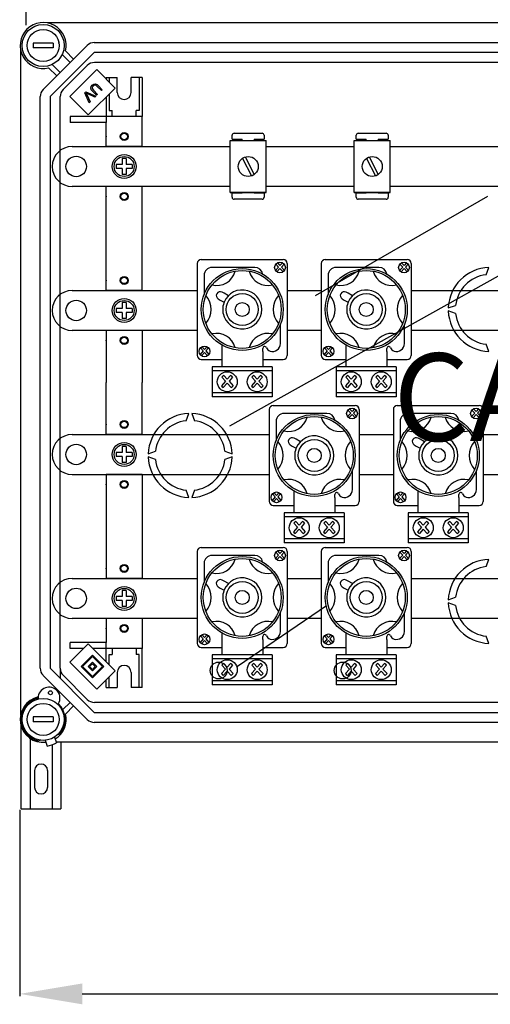
# Model space of a CAD drawing. Units: millimetres. Extents: x 166 to 342, y 83 to 275.
# Drawn here: x 168 to 206, y 83 to 162 of the extents above; entities that cross this region are included whole.
import ezdxf

# ---------------------------------------------------------------- set-up
doc = ezdxf.new("R2010")
doc.units = ezdxf.units.MM
doc.layers.add('COTES', color=2, linetype='Continuous')
doc.styles.add('ROMANS', font='ARIAL.TTF')

# ---------------------------------------------------------------- blocks, each defined once
blk = doc.blocks.new('ALZADO')
for p, q in [((168.56, 167.113), (168.56, 161.319)), ((218.138, 161.508), (170.298, 161.508)), ((169.156, 159.901), (169.156, 159.502)), ((170.755, 159.901), (169.156, 159.901)), ((170.755, 159.901), (170.755, 159.502)), ((174.044, 159.941), (215.171, 159.941)), ((168.149, 159.358), (168.149, 106.162)), ((170.755, 159.502), (169.156, 159.502)), ((169.95, 156.178), (173.478, 159.707)), ((174.044, 159.142), (170.515, 155.613)), ((171.743, 159.271), (172.392, 158.621)), ((215.171, 159.142), (174.044, 159.142)), ((172.11, 158.338), (171.47, 158.978)), ((216.004, 158.342), (174.045, 158.342)), ((171.036, 157.264), (170.386, 157.914)), ((170.679, 158.186), (171.318, 157.547)), ((171.549, 156.178), (173.479, 158.108)), ((174.235, 157.772), (172.087, 155.624)), ((175.705, 156.302), (174.235, 157.772)), ((174.992, 157.143), (175.871, 157.143)), ((174.992, 157.143), (174.992, 157.015)), ((175.232, 157.143), (175.232, 156.775)), ((175.871, 155.944), (175.871, 157.143)), ((176.99, 155.944), (176.99, 157.143)), ((177.87, 157.143), (176.99, 157.143)), ((177.63, 157.143), (177.63, 154.505)), ((177.87, 157.143), (177.87, 154.025)), ((173.288, 155.92), (173.365, 155.998)), ((173.636, 155.123), (173.288, 155.92)), ((173.365, 155.998), (174.16, 155.647)), ((173.389, 155.896), (173.426, 155.827)), ((173.443, 155.867), (173.389, 155.896)), ((173.557, 154.154), (175.705, 156.302)), ((173.763, 156.314), (173.798, 156.429)), ((173.802, 156.168), (173.763, 156.314)), ((173.798, 156.429), (173.872, 156.524)), ((173.9, 156.049), (173.802, 156.168)), ((173.899, 156.406), (173.869, 156.338)), ((173.869, 156.338), (173.874, 156.265)), ((173.872, 156.524), (173.997, 156.615)), ((173.874, 156.265), (173.976, 156.124)), ((173.947, 156.462), (173.899, 156.406)), ((174.231, 155.718), (173.9, 156.049)), ((174.015, 156.513), (173.947, 156.462)), ((173.976, 156.124), (174.307, 155.793)), ((173.997, 156.615), (174.149, 156.632)), ((174.096, 156.532), (174.015, 156.513)), ((174.194, 156.494), (174.096, 156.532)), ((174.149, 156.632), (174.258, 156.579)), ((174.275, 156.423), (174.194, 156.494)), ((174.258, 156.579), (174.35, 156.499)), ((174.606, 156.092), (174.275, 156.423)), ((174.35, 156.499), (174.681, 156.168)), ((174.681, 156.168), (174.606, 156.092)), ((169.715, 109.908), (169.715, 155.613)), ((170.515, 155.613), (170.515, 109.908)), ((171.315, 109.908), (171.315, 155.613)), ((172.087, 155.624), (173.557, 154.154)), ((173.426, 155.827), (173.452, 155.771)), ((173.513, 155.832), (173.443, 155.867)), ((173.452, 155.771), (173.713, 155.2)), ((174.078, 155.565), (173.513, 155.832)), ((173.713, 155.2), (173.636, 155.123)), ((174.16, 155.647), (174.078, 155.565)), ((174.307, 155.793), (174.231, 155.718)), ((174.992, 155.589), (174.992, 154.025)), ((175.232, 155.829), (175.232, 154.505)), ((175.232, 154.505), (175.471, 154.505)), ((175.471, 154.025), (175.471, 154.505)), ((177.63, 154.505), (177.39, 154.505)), ((177.39, 154.025), (177.39, 154.505)), ((174.992, 154.025), (172.114, 154.025)), ((172.114, 154.025), (172.114, 153.546)), ((174.992, 153.546), (172.114, 153.546)), ((174.992, 153.546), (172.114, 153.546)), ((174.992, 154.025), (174.992, 153.546)), ((177.87, 154.025), (174.992, 154.025)), ((174.992, 151.627), (174.992, 153.546)), ((177.87, 154.025), (175.152, 154.025)), ((177.87, 151.627), (177.87, 154.025)), ((184.906, 152.105), (187.782, 152.105)), ((184.906, 147.951), (184.906, 152.105)), ((185.06, 152.2), (185.06, 152.52)), ((185.06, 152.2), (185.859, 152.2)), ((185.22, 152.68), (187.457, 152.68)), ((185.859, 152.105), (185.859, 152.2)), ((186.818, 152.2), (186.818, 152.105)), ((186.818, 152.2), (187.617, 152.2)), ((187.617, 152.52), (187.617, 152.2)), ((187.782, 147.951), (187.782, 152.105)), ((194.819, 152.105), (197.695, 152.105)), ((194.819, 147.951), (194.819, 152.105)), ((194.973, 152.2), (194.973, 152.52)), ((194.973, 152.2), (195.772, 152.2)), ((195.133, 152.68), (197.37, 152.68)), ((195.772, 152.105), (195.772, 152.2)), ((196.73, 152.2), (196.73, 152.105)), ((196.73, 152.2), (197.529, 152.2)), ((197.529, 152.52), (197.529, 152.2)), ((197.695, 147.951), (197.695, 152.105)), ((172.274, 151.627), (184.906, 151.627)), ((177.87, 151.627), (174.992, 151.627)), ((187.782, 151.627), (194.819, 151.627)), ((197.695, 151.627), (236.07, 151.627)), ((176.591, 150.668), (176.271, 150.668)), ((176.271, 150.668), (176.271, 150.188)), ((176.591, 150.668), (176.591, 150.188)), ((185.881, 150.679), (186.593, 149.269)), ((186.095, 150.787), (186.807, 149.377)), ((195.793, 150.679), (196.506, 149.269)), ((196.007, 150.787), (196.72, 149.377)), ((170.675, 150.028), (170.675, 150.028)), ((175.791, 150.188), (175.791, 149.868)), ((176.271, 150.188), (175.791, 150.188)), ((176.271, 149.868), (175.791, 149.868)), ((176.271, 149.868), (176.271, 149.389)), ((177.07, 150.188), (176.591, 150.188)), ((177.07, 149.868), (176.591, 149.868)), ((176.591, 149.868), (176.591, 149.389)), ((177.07, 150.188), (177.07, 149.868)), ((176.591, 149.389), (176.271, 149.389)), ((184.906, 148.429), (172.274, 148.429)), ((174.992, 147.95), (174.992, 148.429)), ((177.87, 148.429), (174.992, 148.429)), ((177.87, 147.95), (177.87, 148.429)), ((194.819, 148.429), (187.782, 148.429)), ((236.07, 148.429), (197.695, 148.429)), ((174.992, 140.115), (174.992, 147.95)), ((177.87, 140.115), (177.87, 147.95)), ((184.906, 147.951), (187.782, 147.951)), ((187.782, 147.951), (184.906, 147.951)), ((185.859, 147.886), (185.06, 147.886)), ((185.06, 147.567), (185.06, 147.886)), ((187.457, 147.407), (185.22, 147.407)), ((185.859, 147.886), (185.859, 147.951)), ((186.818, 147.951), (186.818, 147.886)), ((187.617, 147.886), (186.818, 147.886)), ((187.617, 147.886), (187.617, 147.567)), ((191.73, 139.722), (205.481, 147.661)), ((194.819, 147.951), (197.695, 147.951)), ((197.695, 147.951), (194.819, 147.951)), ((195.772, 147.886), (194.973, 147.886)), ((194.973, 147.567), (194.973, 147.886)), ((197.37, 147.407), (195.133, 147.407)), ((195.772, 147.886), (195.772, 147.951)), ((196.73, 147.951), (196.73, 147.886)), ((197.529, 147.886), (196.73, 147.886)), ((197.529, 147.886), (197.529, 147.567)), ((184.871, 129.291), (214.023, 145.585)), ((182.592, 142.588), (189.138, 142.588)), ((192.504, 142.588), (199.051, 142.588)), ((182.272, 142.269), (182.272, 134.924)), ((186.88, 141.955), (183.444, 141.955)), ((188.775, 141.981), (188.528, 141.707)), ((188.554, 142.227), (188.775, 141.981)), ((188.882, 141.862), (188.641, 141.594)), ((188.678, 142.327), (188.882, 142.101)), ((189.086, 142.327), (188.882, 142.101)), ((188.882, 141.862), (189.124, 141.594)), ((189.21, 142.227), (188.99, 141.981)), ((188.99, 141.981), (189.237, 141.707)), ((189.457, 142.269), (189.457, 134.924)), ((192.185, 142.269), (192.185, 134.924)), ((196.793, 141.955), (193.357, 141.955)), ((198.688, 141.981), (198.441, 141.707)), ((198.467, 142.227), (198.688, 141.981)), ((198.795, 141.862), (198.554, 141.594)), ((198.591, 142.327), (198.795, 142.101)), ((198.999, 142.327), (198.795, 142.101)), ((198.795, 141.862), (199.037, 141.594)), ((199.123, 142.227), (198.903, 141.981)), ((198.903, 141.981), (199.15, 141.707)), ((199.37, 142.269), (199.37, 134.924)), ((205.361, 141.375), (205.571, 141.952)), ((182.819, 141.33), (182.819, 139.795)), ((192.732, 141.33), (192.732, 139.795)), ((172.274, 140.115), (182.272, 140.115)), ((177.87, 140.115), (174.992, 140.115)), ((183.947, 139.434), (184.106, 139.344)), ((184.412, 139.889), (184.253, 139.979)), ((184.756, 139.696), (184.412, 139.889)), ((189.457, 140.115), (192.185, 140.115)), ((193.86, 139.434), (194.019, 139.344)), ((194.325, 139.889), (194.166, 139.979)), ((194.669, 139.696), (194.325, 139.889)), ((199.37, 140.115), (231.837, 140.115)), ((175.791, 138.676), (175.791, 138.356)), ((176.271, 138.676), (175.791, 138.676)), ((176.271, 139.156), (176.271, 138.676)), ((176.591, 139.156), (176.271, 139.156)), ((176.591, 139.156), (176.591, 138.676)), ((177.07, 138.676), (176.591, 138.676)), ((177.07, 138.676), (177.07, 138.356)), ((184.106, 139.344), (184.413, 139.172)), ((184.334, 138.284), (184.334, 138.909)), ((194.019, 139.344), (194.326, 139.172)), ((194.247, 138.284), (194.247, 138.909)), ((202.335, 138.716), (202.912, 138.926)), ((170.675, 138.516), (170.675, 138.516)), ((176.271, 138.356), (175.791, 138.356)), ((176.271, 138.356), (176.271, 137.877)), ((176.591, 137.877), (176.271, 137.877)), ((176.591, 138.356), (176.591, 137.877)), ((177.07, 138.356), (176.591, 138.356)), ((202.912, 138.267), (202.335, 138.477)), ((188.91, 135.863), (188.91, 137.398)), ((198.823, 135.863), (198.823, 137.398)), ((182.272, 136.917), (172.274, 136.917)), ((177.87, 136.917), (174.992, 136.917)), ((174.992, 136.917), (174.992, 132.76)), ((177.87, 136.917), (177.87, 132.76)), ((192.185, 136.917), (189.457, 136.917)), ((231.837, 136.917), (199.37, 136.917)), ((182.519, 135.521), (182.74, 135.276)), ((182.643, 135.622), (182.847, 135.395)), ((183.051, 135.622), (182.847, 135.395)), ((183.175, 135.521), (182.954, 135.276)), ((184.225, 135.764), (184.225, 135.238)), ((187.505, 135.238), (187.505, 135.47)), ((187.505, 135.238), (187.505, 135.47)), ((192.432, 135.521), (192.653, 135.276)), ((192.556, 135.622), (192.76, 135.395)), ((192.964, 135.622), (192.76, 135.395)), ((193.088, 135.521), (192.867, 135.276)), ((194.138, 135.764), (194.138, 135.238)), ((197.418, 135.238), (197.418, 135.47)), ((197.418, 135.238), (197.418, 135.47)), ((205.571, 135.241), (205.361, 135.818)), ((182.74, 135.276), (182.493, 135.001)), ((182.847, 135.156), (182.606, 134.888)), ((182.847, 135.156), (183.088, 134.888)), ((182.954, 135.276), (183.202, 135.001)), ((184.225, 135.238), (184.225, 134.739)), ((184.225, 134.739), (184.225, 134.042)), ((187.505, 135.238), (187.505, 134.739)), ((187.505, 134.739), (187.505, 134.042)), ((192.653, 135.276), (192.405, 135.001)), ((192.76, 135.156), (192.519, 134.888)), ((192.76, 135.156), (193.001, 134.888)), ((192.867, 135.276), (193.115, 135.001)), ((194.138, 135.238), (194.138, 134.739)), ((194.138, 134.739), (194.138, 134.042)), ((197.418, 135.238), (197.418, 134.739)), ((197.418, 134.739), (197.418, 134.042)), ((182.592, 134.605), (184.225, 134.605)), ((188.26, 134.015), (183.47, 134.015)), ((183.47, 134.015), (183.47, 131.62)), ((187.505, 134.605), (189.138, 134.605)), ((188.26, 134.015), (188.26, 131.62)), ((192.504, 134.605), (194.138, 134.605)), ((198.173, 134.015), (193.383, 134.015)), ((193.383, 134.015), (193.383, 131.62)), ((197.418, 134.605), (199.051, 134.605)), ((198.173, 134.015), (198.173, 131.62)), ((188.26, 133.696), (183.47, 133.696)), ((184.238, 133.18), (184.527, 132.859)), ((184.401, 133.312), (184.667, 133.015)), ((184.934, 133.312), (184.667, 133.015)), ((185.096, 133.18), (184.808, 132.859)), ((186.633, 133.18), (186.922, 132.859)), ((186.795, 133.312), (187.062, 133.015)), ((187.329, 133.312), (187.062, 133.015)), ((187.491, 133.18), (187.203, 132.859)), ((198.173, 133.696), (193.383, 133.696)), ((194.151, 133.18), (194.44, 132.859)), ((194.313, 133.312), (194.58, 133.015)), ((194.847, 133.312), (194.58, 133.015)), ((195.009, 133.18), (194.72, 132.859)), ((196.546, 133.18), (196.835, 132.859)), ((196.708, 133.312), (196.975, 133.015)), ((197.242, 133.312), (196.975, 133.015)), ((197.404, 133.18), (197.115, 132.859)), ((174.992, 128.603), (174.992, 132.76)), ((177.87, 128.603), (177.87, 132.76)), ((184.527, 132.859), (184.204, 132.5)), ((184.667, 132.703), (184.352, 132.353)), ((184.667, 132.703), (184.983, 132.353)), ((184.808, 132.859), (185.131, 132.5)), ((186.922, 132.859), (186.599, 132.5)), ((187.062, 132.703), (186.747, 132.353)), ((187.062, 132.703), (187.378, 132.353)), ((187.203, 132.859), (187.526, 132.5)), ((194.44, 132.859), (194.117, 132.5)), ((194.58, 132.703), (194.265, 132.353)), ((194.58, 132.703), (194.895, 132.353)), ((194.72, 132.859), (195.044, 132.5)), ((196.835, 132.859), (196.512, 132.5)), ((196.975, 132.703), (196.66, 132.353)), ((196.975, 132.703), (197.29, 132.353)), ((197.115, 132.859), (197.438, 132.5)), ((188.26, 131.939), (183.47, 131.939)), ((188.26, 131.62), (183.47, 131.62)), ((198.173, 131.939), (193.383, 131.939)), ((198.173, 131.62), (193.383, 131.62)), ((188.347, 130.916), (194.894, 130.916)), ((198.26, 130.916), (204.807, 130.916)), ((181.378, 129.703), (181.588, 130.28)), ((181.828, 130.28), (182.038, 129.703)), ((188.028, 130.597), (188.028, 123.253)), ((192.636, 130.283), (189.2, 130.283)), ((194.531, 130.31), (194.284, 130.035)), ((194.31, 130.555), (194.531, 130.31)), ((194.638, 130.19), (194.397, 129.922)), ((194.434, 130.656), (194.638, 130.429)), ((194.842, 130.656), (194.638, 130.429)), ((194.638, 130.19), (194.88, 129.922)), ((194.966, 130.555), (194.746, 130.31)), ((194.746, 130.31), (194.993, 130.035)), ((195.213, 130.597), (195.213, 123.253)), ((197.941, 130.597), (197.941, 123.253)), ((202.549, 130.283), (199.112, 130.283)), ((204.444, 130.31), (204.197, 130.035)), ((204.223, 130.555), (204.444, 130.31)), ((204.551, 130.19), (204.31, 129.922)), ((204.347, 130.656), (204.551, 130.429)), ((204.755, 130.656), (204.551, 130.429)), ((204.551, 130.19), (204.792, 129.922)), ((204.879, 130.555), (204.658, 130.31)), ((204.658, 130.31), (204.906, 130.035)), ((205.126, 130.597), (205.126, 123.253)), ((188.575, 129.658), (188.575, 128.123)), ((198.488, 129.658), (198.488, 128.123)), ((172.274, 128.603), (188.028, 128.603)), ((177.87, 128.603), (174.992, 128.603)), ((195.213, 128.603), (197.941, 128.603)), ((205.126, 128.603), (237.593, 128.603)), ((176.591, 127.644), (176.271, 127.644)), ((176.271, 127.644), (176.271, 127.164)), ((176.591, 127.644), (176.591, 127.164)), ((189.703, 127.762), (189.862, 127.673)), ((189.862, 127.673), (190.169, 127.501)), ((190.168, 128.218), (190.009, 128.307)), ((190.512, 128.025), (190.168, 128.218)), ((199.616, 127.762), (199.775, 127.673)), ((199.775, 127.673), (200.082, 127.501)), ((200.081, 128.218), (199.922, 128.307)), ((200.424, 128.025), (200.081, 128.218)), ((170.675, 127.004), (170.675, 127.004)), ((175.791, 127.164), (175.791, 126.844)), ((176.271, 127.164), (175.791, 127.164)), ((176.271, 126.844), (175.791, 126.844)), ((176.271, 126.844), (176.271, 126.365)), ((177.07, 127.164), (176.591, 127.164)), ((176.591, 126.844), (176.591, 126.365)), ((177.07, 126.844), (176.591, 126.844)), ((177.07, 127.164), (177.07, 126.844)), ((178.352, 127.045), (178.929, 127.255)), ((178.929, 126.595), (178.352, 126.805)), ((184.486, 127.255), (185.063, 127.045)), ((185.063, 126.805), (184.486, 126.595)), ((190.09, 126.612), (190.09, 127.237)), ((200.003, 126.612), (200.003, 127.237)), ((176.591, 126.365), (176.271, 126.365)), ((172.274, 125.405), (188.028, 125.405)), ((174.992, 125.405), (174.992, 117.571)), ((177.87, 125.405), (174.992, 125.405)), ((177.87, 125.405), (177.87, 117.571)), ((194.666, 124.191), (194.666, 125.726)), ((195.213, 125.405), (197.941, 125.405)), ((204.579, 124.191), (204.579, 125.726)), ((205.126, 125.405), (237.593, 125.405)), ((181.588, 123.569), (181.378, 124.146)), ((182.038, 124.146), (181.828, 123.569)), ((188.496, 123.604), (188.248, 123.329)), ((188.275, 123.849), (188.496, 123.604)), ((188.399, 123.95), (188.603, 123.723)), ((188.807, 123.95), (188.603, 123.723)), ((188.931, 123.849), (188.71, 123.604)), ((188.71, 123.604), (188.957, 123.329)), ((189.981, 124.092), (189.981, 123.567)), ((193.261, 123.567), (193.261, 123.799)), ((193.261, 123.567), (193.261, 123.799)), ((198.408, 123.604), (198.161, 123.329)), ((198.188, 123.849), (198.408, 123.604)), ((198.312, 123.95), (198.516, 123.723)), ((198.72, 123.95), (198.516, 123.723)), ((198.844, 123.849), (198.623, 123.604)), ((198.623, 123.604), (198.87, 123.329)), ((199.893, 124.092), (199.893, 123.567)), ((203.173, 123.567), (203.173, 123.799)), ((203.173, 123.567), (203.173, 123.799)), ((188.347, 122.933), (189.981, 122.933)), ((188.603, 123.485), (188.362, 123.216)), ((188.603, 123.485), (188.844, 123.216)), ((189.981, 123.567), (189.981, 123.068)), ((189.981, 123.068), (189.981, 122.371)), ((193.261, 123.567), (193.261, 123.068)), ((193.261, 123.068), (193.261, 122.371)), ((193.261, 122.933), (194.894, 122.933)), ((198.26, 122.933), (199.893, 122.933)), ((198.516, 123.485), (198.275, 123.216)), ((198.516, 123.485), (198.757, 123.216)), ((199.893, 123.567), (199.893, 123.068)), ((199.893, 123.068), (199.893, 122.371)), ((203.173, 123.567), (203.173, 123.068)), ((203.173, 123.068), (203.173, 122.371)), ((203.173, 122.933), (204.807, 122.933)), ((194.016, 122.343), (189.226, 122.343)), ((189.226, 122.343), (189.226, 119.948)), ((194.016, 122.343), (194.016, 119.948)), ((203.928, 122.343), (199.139, 122.343)), ((199.139, 122.343), (199.139, 119.948)), ((203.928, 122.343), (203.928, 119.948)), ((194.016, 122.024), (189.226, 122.024)), ((189.994, 121.508), (190.283, 121.188)), ((190.156, 121.64), (190.423, 121.344)), ((190.69, 121.64), (190.423, 121.344)), ((190.852, 121.508), (190.563, 121.188)), ((192.389, 121.508), (192.678, 121.188)), ((192.551, 121.64), (192.818, 121.344)), ((193.085, 121.64), (192.818, 121.344)), ((193.247, 121.508), (192.958, 121.188)), ((203.928, 122.024), (199.139, 122.024)), ((199.907, 121.508), (200.196, 121.188)), ((200.069, 121.64), (200.336, 121.344)), ((200.603, 121.64), (200.336, 121.344)), ((200.765, 121.508), (200.476, 121.188)), ((202.302, 121.508), (202.591, 121.188)), ((202.464, 121.64), (202.731, 121.344)), ((202.998, 121.64), (202.731, 121.344)), ((203.16, 121.508), (202.871, 121.188)), ((190.283, 121.188), (189.96, 120.829)), ((190.423, 121.032), (190.108, 120.681)), ((190.423, 121.032), (190.738, 120.681)), ((190.563, 121.188), (190.886, 120.829)), ((192.678, 121.188), (192.355, 120.829)), ((192.818, 121.032), (192.503, 120.681)), ((192.818, 121.032), (193.133, 120.681)), ((192.958, 121.188), (193.281, 120.829)), ((200.196, 121.188), (199.873, 120.829)), ((200.336, 121.032), (200.021, 120.681)), ((200.336, 121.032), (200.651, 120.681)), ((200.476, 121.188), (200.799, 120.829)), ((202.591, 121.188), (202.268, 120.829)), ((202.731, 121.032), (202.416, 120.681)), ((202.731, 121.032), (203.046, 120.681)), ((202.871, 121.188), (203.194, 120.829)), ((194.016, 120.268), (189.226, 120.268)), ((194.016, 119.948), (189.226, 119.948)), ((203.928, 120.268), (199.139, 120.268)), ((203.928, 119.948), (199.139, 119.948)), ((182.272, 119.245), (182.272, 111.9)), ((182.592, 119.564), (189.138, 119.564)), ((186.88, 118.931), (183.444, 118.931)), ((188.775, 118.958), (188.528, 118.683)), ((188.554, 119.203), (188.775, 118.958)), ((188.678, 119.304), (188.882, 119.077)), ((189.086, 119.304), (188.882, 119.077)), ((189.21, 119.203), (188.99, 118.958)), ((188.99, 118.958), (189.237, 118.683)), ((189.457, 119.245), (189.457, 111.9)), ((192.185, 119.245), (192.185, 111.9)), ((192.504, 119.564), (199.051, 119.564)), ((196.793, 118.931), (193.357, 118.931)), ((198.688, 118.958), (198.441, 118.683)), ((198.467, 119.203), (198.688, 118.958)), ((198.591, 119.304), (198.795, 119.077)), ((198.999, 119.304), (198.795, 119.077)), ((199.123, 119.203), (198.903, 118.958)), ((198.903, 118.958), (199.15, 118.683)), ((199.37, 119.245), (199.37, 111.9)), ((182.819, 118.306), (182.819, 116.771)), ((188.882, 118.838), (188.641, 118.57)), ((188.882, 118.838), (189.124, 118.57)), ((192.732, 118.306), (192.732, 116.771)), ((198.795, 118.838), (198.554, 118.57)), ((198.795, 118.838), (199.037, 118.57)), ((205.361, 118.032), (205.571, 118.609)), ((174.992, 117.571), (174.992, 117.091)), ((177.87, 117.571), (177.87, 117.091)), ((172.274, 117.091), (182.272, 117.091)), ((177.87, 117.091), (174.992, 117.091)), ((184.412, 116.865), (184.253, 116.955)), ((184.756, 116.673), (184.412, 116.865)), ((189.457, 117.091), (192.185, 117.091)), ((194.325, 116.865), (194.166, 116.955)), ((194.669, 116.673), (194.325, 116.865)), ((199.37, 117.091), (231.837, 117.091)), ((176.591, 116.132), (176.271, 116.132)), ((176.271, 116.132), (176.271, 115.652)), ((176.591, 116.132), (176.591, 115.652)), ((183.947, 116.41), (184.106, 116.321)), ((184.106, 116.321), (184.413, 116.149)), ((184.334, 115.26), (184.334, 115.885)), ((193.86, 116.41), (194.019, 116.321)), ((194.019, 116.321), (194.326, 116.149)), ((194.247, 115.26), (194.247, 115.885)), ((170.675, 115.492), (170.675, 115.492)), ((175.791, 115.652), (175.791, 115.332)), ((176.271, 115.652), (175.791, 115.652)), ((176.271, 115.332), (175.791, 115.332)), ((176.271, 115.332), (176.271, 114.853)), ((177.07, 115.652), (176.591, 115.652)), ((176.591, 115.332), (176.591, 114.853)), ((177.07, 115.332), (176.591, 115.332)), ((177.07, 115.652), (177.07, 115.332)), ((202.335, 115.373), (202.912, 115.583)), ((202.912, 114.923), (202.335, 115.133)), ((176.591, 114.853), (176.271, 114.853)), ((185.484, 110.066), (192.612, 114.916)), ((188.91, 112.839), (188.91, 114.374)), ((198.823, 112.839), (198.823, 114.374)), ((182.272, 113.894), (172.274, 113.894)), ((174.992, 113.894), (174.992, 111.975)), ((177.87, 113.894), (174.992, 113.894)), ((177.87, 113.894), (177.87, 111.495)), ((192.185, 113.894), (189.457, 113.894)), ((231.837, 113.894), (199.37, 113.894)), ((182.643, 112.598), (182.847, 112.371)), ((183.051, 112.598), (182.847, 112.371)), ((184.225, 112.74), (184.225, 112.214)), ((192.556, 112.598), (192.76, 112.371)), ((192.964, 112.598), (192.76, 112.371)), ((194.138, 112.74), (194.138, 112.214)), ((173.557, 111.854), (172.087, 110.385)), ((174.992, 111.975), (172.114, 111.975)), ((172.114, 111.495), (172.114, 111.975)), ((175.705, 109.706), (173.557, 111.854)), ((174.992, 111.495), (174.992, 111.975)), ((182.74, 112.252), (182.493, 111.977)), ((182.519, 112.497), (182.74, 112.252)), ((182.847, 112.132), (182.606, 111.864)), ((182.847, 112.132), (183.088, 111.864)), ((183.175, 112.497), (182.954, 112.252)), ((182.954, 112.252), (183.202, 111.977)), ((184.225, 112.214), (184.225, 111.715)), ((187.505, 112.214), (187.505, 112.446)), ((187.505, 112.214), (187.505, 112.446)), ((187.505, 112.214), (187.505, 111.715)), ((192.653, 112.252), (192.405, 111.977)), ((192.432, 112.497), (192.653, 112.252)), ((192.76, 112.132), (192.519, 111.864)), ((192.76, 112.132), (193.001, 111.864)), ((193.088, 112.497), (192.867, 112.252)), ((192.867, 112.252), (193.115, 111.977)), ((194.138, 112.214), (194.138, 111.715)), ((197.418, 112.214), (197.418, 112.446)), ((197.418, 112.214), (197.418, 112.446)), ((197.418, 112.214), (197.418, 111.715)), ((205.571, 111.898), (205.361, 112.475)), ((173.197, 111.495), (172.114, 111.495)), ((174.992, 111.495), (173.916, 111.495)), ((177.87, 111.495), (174.992, 111.495)), ((174.992, 110.419), (174.992, 111.495)), ((175.232, 110.179), (175.232, 111.015)), ((175.232, 111.015), (175.471, 111.015)), ((175.471, 111.495), (175.471, 111.015)), ((177.39, 111.495), (177.39, 111.015)), ((177.63, 111.015), (177.39, 111.015)), ((177.63, 108.377), (177.63, 111.015)), ((177.87, 108.377), (177.87, 111.495)), ((182.592, 111.581), (184.225, 111.581)), ((184.225, 111.715), (184.225, 111.018)), ((187.505, 111.715), (187.505, 111.018)), ((187.505, 111.581), (189.138, 111.581)), ((192.504, 111.581), (194.138, 111.581)), ((194.138, 111.715), (194.138, 111.018)), ((197.418, 111.715), (197.418, 111.018)), ((197.418, 111.581), (199.051, 111.581)), ((172.087, 110.385), (174.235, 108.237)), ((173.896, 110.95), (172.991, 110.046)), ((173.896, 110.837), (173.104, 110.046)), ((173.896, 110.385), (173.557, 110.046)), ((173.896, 110.272), (173.67, 110.046)), ((174.8, 110.046), (173.896, 110.95)), ((174.687, 110.046), (173.896, 110.837)), ((174.235, 110.046), (173.896, 110.385)), ((174.122, 110.046), (173.896, 110.272)), ((188.26, 110.991), (183.47, 110.991)), ((183.47, 110.991), (183.47, 108.596)), ((188.26, 110.672), (183.47, 110.672)), ((184.401, 110.288), (184.667, 109.991)), ((184.934, 110.288), (184.667, 109.991)), ((186.795, 110.288), (187.062, 109.991)), ((187.329, 110.288), (187.062, 109.991)), ((188.26, 110.991), (188.26, 108.596)), ((198.173, 110.991), (193.383, 110.991)), ((193.383, 110.991), (193.383, 108.596)), ((198.173, 110.672), (193.383, 110.672)), ((194.313, 110.288), (194.58, 109.991)), ((194.847, 110.288), (194.58, 109.991)), ((196.708, 110.288), (196.975, 109.991)), ((197.242, 110.288), (196.975, 109.991)), ((198.173, 110.991), (198.173, 108.596)), ((170.515, 109.908), (174.044, 106.379)), ((171.315, 109.908), (171.315, 109.111)), ((171.549, 109.343), (171.315, 109.577)), ((172.991, 110.046), (173.896, 109.141)), ((173.104, 110.046), (173.896, 109.254)), ((173.557, 110.046), (173.896, 109.706)), ((173.67, 110.046), (173.896, 109.819)), ((173.896, 109.819), (174.122, 110.046)), ((173.896, 109.141), (174.8, 110.046)), ((173.896, 109.254), (174.687, 110.046)), ((173.896, 109.706), (174.235, 110.046)), ((174.235, 108.237), (175.705, 109.706)), ((175.871, 109.577), (175.871, 108.377)), ((176.99, 109.577), (176.99, 108.377)), ((184.527, 109.835), (184.204, 109.477)), ((184.238, 110.156), (184.527, 109.835)), ((184.667, 109.679), (184.352, 109.329)), ((184.667, 109.679), (184.983, 109.329)), ((185.096, 110.156), (184.808, 109.835)), ((184.808, 109.835), (185.131, 109.477)), ((186.922, 109.835), (186.599, 109.477)), ((186.633, 110.156), (186.922, 109.835)), ((187.062, 109.679), (186.747, 109.329)), ((187.062, 109.679), (187.378, 109.329)), ((187.491, 110.156), (187.203, 109.835)), ((187.203, 109.835), (187.526, 109.477)), ((194.44, 109.835), (194.117, 109.477)), ((194.151, 110.156), (194.44, 109.835)), ((194.58, 109.679), (194.265, 109.329)), ((194.58, 109.679), (194.895, 109.329)), ((195.009, 110.156), (194.72, 109.835)), ((194.72, 109.835), (195.044, 109.477)), ((196.835, 109.835), (196.512, 109.477)), ((196.546, 110.156), (196.835, 109.835)), ((196.975, 109.679), (196.66, 109.329)), ((196.975, 109.679), (197.29, 109.329)), ((197.404, 110.156), (197.115, 109.835)), ((197.115, 109.835), (197.438, 109.477)), ((173.478, 105.813), (169.95, 109.342)), ((173.479, 107.413), (171.549, 109.343)), ((174.992, 108.377), (174.992, 108.993)), ((175.232, 108.377), (175.232, 109.233)), ((188.26, 108.915), (183.47, 108.915)), ((198.173, 108.915), (193.383, 108.915)), ((170.977, 108.197), (171.036, 108.256)), ((171.318, 107.974), (171.223, 107.878)), ((174.992, 108.377), (175.871, 108.377)), ((177.87, 108.377), (176.99, 108.377)), ((188.26, 108.596), (183.47, 108.596)), ((198.173, 108.596), (193.383, 108.596)), ((171.53, 106.602), (172.11, 107.182)), ((216.004, 107.179), (174.045, 107.179)), ((172.392, 106.9), (171.743, 106.25)), ((174.044, 106.379), (215.171, 106.379)), ((168.187, 98.66), (168.187, 106.009)), ((169.156, 106.019), (169.156, 105.619)), ((170.755, 106.019), (169.156, 106.019)), ((170.755, 105.619), (169.156, 105.619)), ((170.755, 106.019), (170.755, 105.619)), ((215.171, 105.579), (174.044, 105.579)), ((168.906, 104.475), (168.906, 98.66)), ((169.779, 104.15), (169.622, 104.092)), ((170.11, 104.147), (170.27, 103.684)), ((170.866, 104.409), (171.026, 103.945)), ((171.002, 104.013), (218.138, 104.013)), ((171.115, 104.605), (171.284, 104.667)), ((171.38, 104.013), (171.38, 98.66)), ((170.662, 103.78), (170.662, 98.66)), ((169.265, 101.733), (169.265, 100.376)), ((170.303, 101.733), (170.303, 100.376)), ((168.187, 98.66), (171.38, 98.66))]:
    blk.add_line(p, q)
at = {"ltscale": 5}
for p, q in [((168.08, 98.582), (168.08, 83.692)), ((173.08, 83.872), (263.882, 83.872))]:
    blk.add_line(p, q, dxfattribs=at)
for centre, radius in [((169.955, 159.701), 1.679), ((169.955, 159.701), 1.279), ((176.431, 152.426), 0.32), ((176.431, 152.426), 0.256), ((172.593, 150.028), 0.819), ((176.431, 150.028), 0.959), ((176.431, 150.028), 0.799), ((186.344, 150.028), 0.799), ((196.257, 150.028), 0.799), ((176.431, 147.63), 0.32), ((176.431, 147.63), 0.256), ((185.865, 138.596), 3.273), ((185.865, 138.596), 3.113), ((188.882, 141.949), 0.43), ((195.778, 138.596), 3.273), ((195.778, 138.596), 3.113), ((198.795, 141.949), 0.43), ((176.431, 140.915), 0.32), ((176.431, 140.915), 0.256), ((176.431, 138.516), 0.959), ((185.865, 138.596), 1.277), ((195.778, 138.596), 1.277), ((172.593, 138.516), 0.819), ((176.431, 138.516), 0.799), ((185.865, 138.596), 0.559), ((195.778, 138.596), 0.559), ((176.431, 136.118), 0.32), ((176.431, 136.118), 0.256), ((182.847, 135.244), 0.43), ((192.76, 135.244), 0.43), ((184.667, 132.817), 0.798), ((187.062, 132.817), 0.798), ((194.58, 132.817), 0.798), ((196.975, 132.817), 0.798), ((194.638, 130.278), 0.43), ((204.551, 130.278), 0.43), ((191.621, 126.925), 3.273), ((191.621, 126.925), 3.113), ((201.533, 126.925), 3.273), ((201.533, 126.925), 3.113), ((176.431, 129.403), 0.32), ((176.431, 129.403), 0.256), ((172.593, 127.004), 0.819), ((176.431, 127.004), 0.959), ((176.431, 127.004), 0.799), ((191.621, 126.925), 1.277), ((201.533, 126.925), 1.277), ((191.621, 126.925), 0.559), ((201.533, 126.925), 0.559), ((176.431, 124.606), 0.32), ((176.431, 124.606), 0.256), ((188.603, 123.572), 0.43), ((198.516, 123.572), 0.43), ((190.423, 121.146), 0.798), ((192.818, 121.146), 0.798), ((200.336, 121.146), 0.798), ((202.731, 121.146), 0.798), ((188.882, 118.926), 0.43), ((198.795, 118.926), 0.43), ((176.431, 117.891), 0.32), ((176.431, 117.891), 0.256), ((185.865, 115.573), 3.273), ((185.865, 115.573), 3.113), ((195.778, 115.573), 3.273), ((195.778, 115.573), 3.113), ((185.865, 115.573), 1.277), ((195.778, 115.573), 1.277), ((172.593, 115.492), 0.819), ((176.431, 115.492), 0.959), ((176.431, 115.492), 0.799), ((185.865, 115.573), 0.559), ((195.778, 115.573), 0.559), ((176.431, 113.094), 0.32), ((176.431, 113.094), 0.256), ((182.847, 112.22), 0.43), ((192.76, 112.22), 0.43), ((183.979, 109.727), 0.672), ((184.667, 109.794), 0.798), ((187.062, 109.794), 0.798), ((193.891, 109.727), 0.672), ((194.58, 109.794), 0.798), ((196.975, 109.794), 0.798), ((170.54, 107.944), 0.16), ((169.955, 105.819), 1.679), ((169.955, 105.819), 1.279)]:
    blk.add_circle(centre, radius)
for centre, radius, start, end in [((169.955, 159.701), 1.839, 346.44898, 283.55102), ((169.955, 159.701), 1.279, 6.31781, 10.80692), ((174.044, 159.142), 0.799, 90, 135), ((174.045, 157.543), 0.799, 90, 135), ((170.515, 155.613), 0.799, 135, 180), ((172.115, 155.613), 0.799, 135, 180), ((176.431, 155.944), 0.56, 180, 0), ((185.22, 152.52), 0.16, 90, 180), ((187.457, 152.52), 0.16, 0, 90), ((195.133, 152.52), 0.16, 90, 180), ((197.37, 152.52), 0.16, 0, 90), ((172.274, 150.028), 1.599, 90, 180), ((172.274, 150.028), 1.599, 180, 270), ((185.22, 147.567), 0.16, 180, 270), ((187.457, 147.567), 0.16, 270, 0), ((195.133, 147.567), 0.16, 180, 270), ((197.37, 147.567), 0.16, 270, 0), ((182.592, 142.269), 0.319, 90, 180), ((189.138, 142.269), 0.319, 0, 90), ((192.504, 142.269), 0.319, 90, 180), ((199.051, 142.269), 0.319, 0, 90), ((183.444, 141.33), 0.625, 90, 180), ((186.88, 141.33), 0.625, 9.60062, 90), ((193.357, 141.33), 0.625, 90, 180), ((196.793, 141.33), 0.625, 9.60062, 90), ((205.69, 138.596), 3.358, 92.04671, 177.95329), ((183.814, 142.051), 1.543, 256.10236, 345.29519), ((187.916, 142.051), 1.543, 194.70481, 283.89764), ((193.727, 142.051), 1.543, 256.10236, 345.29519), ((197.829, 142.051), 1.543, 194.70481, 283.89764), ((205.69, 138.596), 2.798, 96.77159, 173.22841), ((185.865, 138.596), 1.562, 191.53696, 168.46304), ((195.778, 138.596), 1.562, 191.53696, 168.46304), ((172.274, 138.516), 1.599, 90, 180), ((181.722, 138.596), 1.668, 317.88263, 42.11737), ((184.1, 139.706), 0.312, 60.68763, 240.68763), ((190.008, 138.596), 1.668, 137.88263, 222.11737), ((191.635, 138.596), 1.668, 317.88263, 42.11737), ((194.013, 139.706), 0.312, 60.68763, 240.68763), ((199.92, 138.596), 1.668, 137.88263, 222.11737), ((172.274, 138.516), 1.599, 180, 270), ((205.69, 138.596), 3.358, 182.04671, 267.95329), ((205.69, 138.596), 2.798, 186.77159, 263.22841), ((183.814, 135.142), 1.543, 14.70481, 103.89764), ((187.916, 135.142), 1.543, 76.10236, 165.29519), ((193.727, 135.142), 1.543, 14.70481, 103.89764), ((197.829, 135.142), 1.543, 76.10236, 165.29519), ((187.661, 135.47), 0.156, 23.07392, 180), ((188.236, 135.715), 0.469, 203.07392, 251.33708), ((188.286, 135.863), 0.625, 251.33708, 0), ((197.574, 135.47), 0.156, 23.07392, 180), ((198.149, 135.715), 0.469, 203.07392, 251.33708), ((198.199, 135.863), 0.625, 251.33708, 0), ((182.592, 134.924), 0.319, 180, 270), ((189.138, 134.924), 0.319, 270, 0), ((192.504, 134.924), 0.319, 180, 270), ((199.051, 134.924), 0.319, 270, 0), ((184.667, 132.817), 0.561, 118.35565, 139.8019), ((184.667, 132.817), 0.561, 40.1981, 61.64435), ((187.062, 132.817), 0.561, 118.35565, 139.8019), ((187.062, 132.817), 0.561, 40.1981, 61.64435), ((194.58, 132.817), 0.561, 118.35565, 139.8019), ((194.58, 132.817), 0.561, 40.1981, 61.64435), ((196.975, 132.817), 0.561, 118.35565, 139.8019), ((196.975, 132.817), 0.561, 40.1981, 61.64435), ((184.667, 132.817), 0.561, 214.38123, 235.82748), ((184.667, 132.817), 0.561, 304.17252, 325.61877), ((187.062, 132.817), 0.561, 214.38123, 235.82748), ((187.062, 132.817), 0.561, 304.17252, 325.61877), ((194.58, 132.817), 0.561, 214.38123, 235.82748), ((194.58, 132.817), 0.561, 304.17252, 325.61877), ((196.975, 132.817), 0.561, 214.38123, 235.82748), ((196.975, 132.817), 0.561, 304.17252, 325.61877), ((188.347, 130.597), 0.319, 90, 180), ((194.894, 130.597), 0.319, 0, 90), ((198.26, 130.597), 0.319, 90, 180), ((204.807, 130.597), 0.319, 0, 90), ((181.708, 126.925), 3.358, 92.04671, 177.95329), ((181.708, 126.925), 3.358, 2.04671, 87.95329), ((189.2, 129.658), 0.625, 90, 180), ((189.57, 130.379), 1.543, 256.10236, 345.29519), ((193.672, 130.379), 1.543, 194.70481, 283.89764), ((192.636, 129.658), 0.625, 9.60062, 90), ((199.112, 129.658), 0.625, 90, 180), ((199.482, 130.379), 1.543, 256.10236, 345.29519), ((203.584, 130.379), 1.543, 194.70481, 283.89764), ((202.549, 129.658), 0.625, 9.60062, 90), ((181.708, 126.925), 2.798, 96.77159, 173.22841), ((181.708, 126.925), 2.798, 6.77159, 83.22841), ((172.274, 127.004), 1.599, 90, 180), ((189.856, 128.034), 0.312, 60.68763, 240.68763), ((191.621, 126.925), 1.562, 191.53696, 168.46304), ((199.769, 128.034), 0.312, 60.68763, 240.68763), ((201.533, 126.925), 1.562, 191.53696, 168.46304), ((187.478, 126.925), 1.668, 317.88263, 42.11737), ((195.763, 126.925), 1.668, 137.88263, 222.11737), ((197.391, 126.925), 1.668, 317.88263, 42.11737), ((205.676, 126.925), 1.668, 137.88263, 222.11737), ((172.274, 127.004), 1.599, 180, 270), ((181.708, 126.925), 3.358, 182.04671, 267.95329), ((181.708, 126.925), 3.358, 272.04671, 357.95329), ((181.708, 126.925), 2.798, 186.77159, 263.22841), ((181.708, 126.925), 2.798, 276.77159, 353.22841), ((189.57, 123.47), 1.543, 14.70481, 103.89764), ((193.672, 123.47), 1.543, 76.10236, 165.29519), ((199.482, 123.47), 1.543, 14.70481, 103.89764), ((203.584, 123.47), 1.543, 76.10236, 165.29519), ((193.417, 123.799), 0.156, 23.07392, 180), ((193.992, 124.043), 0.469, 203.07392, 251.33708), ((194.042, 124.191), 0.625, 251.33708, 0), ((203.33, 123.799), 0.156, 23.07392, 180), ((203.904, 124.043), 0.469, 203.07392, 251.33708), ((203.954, 124.191), 0.625, 251.33708, 0), ((188.347, 123.253), 0.319, 180, 270), ((194.894, 123.253), 0.319, 270, 0), ((198.26, 123.253), 0.319, 180, 270), ((204.807, 123.253), 0.319, 270, 0), ((190.423, 121.146), 0.561, 118.35565, 139.8019), ((190.423, 121.146), 0.561, 40.1981, 61.64435), ((192.818, 121.146), 0.561, 118.35565, 139.8019), ((192.818, 121.146), 0.561, 40.1981, 61.64435), ((200.336, 121.146), 0.561, 118.35565, 139.8019), ((200.336, 121.146), 0.561, 40.1981, 61.64435), ((202.731, 121.146), 0.561, 118.35565, 139.8019), ((202.731, 121.146), 0.561, 40.1981, 61.64435), ((190.423, 121.146), 0.561, 214.38123, 235.82748), ((190.423, 121.146), 0.561, 304.17252, 325.61877), ((192.818, 121.146), 0.561, 214.38123, 235.82748), ((192.818, 121.146), 0.561, 304.17252, 325.61877), ((200.336, 121.146), 0.561, 214.38123, 235.82748), ((200.336, 121.146), 0.561, 304.17252, 325.61877), ((202.731, 121.146), 0.561, 214.38123, 235.82748), ((202.731, 121.146), 0.561, 304.17252, 325.61877), ((182.592, 119.245), 0.319, 90, 180), ((183.444, 118.306), 0.625, 90, 180), ((186.88, 118.306), 0.625, 9.60062, 90), ((189.138, 119.245), 0.319, 0, 90), ((192.504, 119.245), 0.319, 90, 180), ((193.357, 118.306), 0.625, 90, 180), ((196.793, 118.306), 0.625, 9.60062, 90), ((199.051, 119.245), 0.319, 0, 90), ((183.814, 119.027), 1.543, 256.10236, 345.29519), ((187.916, 119.027), 1.543, 194.70481, 283.89764), ((193.727, 119.027), 1.543, 256.10236, 345.29519), ((197.829, 119.027), 1.543, 194.70481, 283.89764), ((205.69, 115.253), 3.358, 92.04671, 177.95329), ((205.69, 115.253), 2.798, 96.77159, 173.22841), ((172.274, 115.492), 1.599, 90, 180), ((181.722, 115.573), 1.668, 317.88263, 42.11737), ((184.1, 116.682), 0.312, 60.68763, 240.68763), ((185.865, 115.573), 1.562, 191.53696, 168.46304), ((190.008, 115.573), 1.668, 137.88263, 222.11737), ((191.635, 115.573), 1.668, 317.88263, 42.11737), ((194.013, 116.682), 0.312, 60.68763, 240.68763), ((195.778, 115.573), 1.562, 191.53696, 168.46304), ((199.92, 115.573), 1.668, 137.88263, 222.11737), ((172.274, 115.492), 1.599, 180, 270), ((205.69, 115.253), 3.358, 182.04671, 267.95329), ((205.69, 115.253), 2.798, 186.77159, 263.22841), ((183.814, 112.118), 1.543, 14.70481, 103.89764), ((187.916, 112.118), 1.543, 76.10236, 165.29519), ((193.727, 112.118), 1.543, 14.70481, 103.89764), ((197.829, 112.118), 1.543, 76.10236, 165.29519), ((187.661, 112.446), 0.156, 23.07392, 180), ((188.286, 112.839), 0.625, 251.33708, 0), ((197.574, 112.446), 0.156, 23.07392, 180), ((198.199, 112.839), 0.625, 251.33708, 0), ((182.592, 111.9), 0.319, 180, 270), ((188.236, 112.691), 0.469, 203.07392, 251.33708), ((189.138, 111.9), 0.319, 270, 0), ((192.504, 111.9), 0.319, 180, 270), ((198.149, 112.691), 0.469, 203.07392, 251.33708), ((199.051, 111.9), 0.319, 270, 0), ((184.667, 109.794), 0.561, 118.35565, 139.8019), ((184.667, 109.794), 0.561, 40.1981, 61.64435), ((187.062, 109.794), 0.561, 118.35565, 139.8019), ((187.062, 109.794), 0.561, 40.1981, 61.64435), ((194.58, 109.794), 0.561, 118.35565, 139.8019), ((194.58, 109.794), 0.561, 40.1981, 61.64435), ((196.975, 109.794), 0.561, 118.35565, 139.8019), ((196.975, 109.794), 0.561, 40.1981, 61.64435), ((170.515, 109.908), 0.799, 180, 225), ((172.115, 109.908), 0.799, 180, 225), ((176.431, 109.577), 0.56, 0, 180), ((184.667, 109.794), 0.561, 214.38123, 235.82748), ((184.667, 109.794), 0.561, 304.17252, 325.61877), ((187.062, 109.794), 0.561, 214.38123, 235.82748), ((187.062, 109.794), 0.561, 304.17252, 325.61877), ((194.58, 109.794), 0.561, 214.38123, 235.82748), ((194.58, 109.794), 0.561, 304.17252, 325.61877), ((196.975, 109.794), 0.561, 214.38123, 235.82748), ((196.975, 109.794), 0.561, 304.17252, 325.61877), ((170.422, 107.515), 0.879, 330.13001, 179.08504), ((169.955, 105.819), 1.839, 102.79304, 276.50512), ((169.955, 105.819), 1.759, 103.56255, 259.06097), ((169.955, 105.819), 1.759, 319.06097, 45.6525), ((174.045, 107.978), 0.799, 225, 270), ((169.955, 105.819), 1.839, 301.61683, 13.55102), ((174.044, 106.379), 0.799, 225, 270), ((169.955, 105.819), 2.158, 278.19174, 299.9302), ((169.784, 101.733), 0.519, 0, 180), ((169.784, 100.376), 0.519, 180, 0)]:
    blk.add_arc(centre, radius, start, end)
for p in [(174.992, 152.426), (174.992, 147.63), (174.992, 140.915), (174.992, 136.118), (174.992, 129.403), (174.992, 124.606), (174.992, 117.891), (174.992, 113.094)]:
    blk.add_point(p)
blk.add_solid([(173.08, 84.705), (173.08, 83.039), (168.08, 83.872)], dxfattribs=at)
at = {"layer": 'COTES', "insert": (197.946, 135.087), "char_height": 7, "width": 72.56715, "attachment_point": 1, "style": 'ROMANS'}
blk.add_mtext('{\\fVerdana|b0|i0|c0|p34;CAHORS}', dxfattribs=at)

msp = doc.modelspace()

# ---------------------------------------------------------------- block references
msp.add_blockref('ALZADO', (0, 0))

doc.saveas('drawing.dxf')
